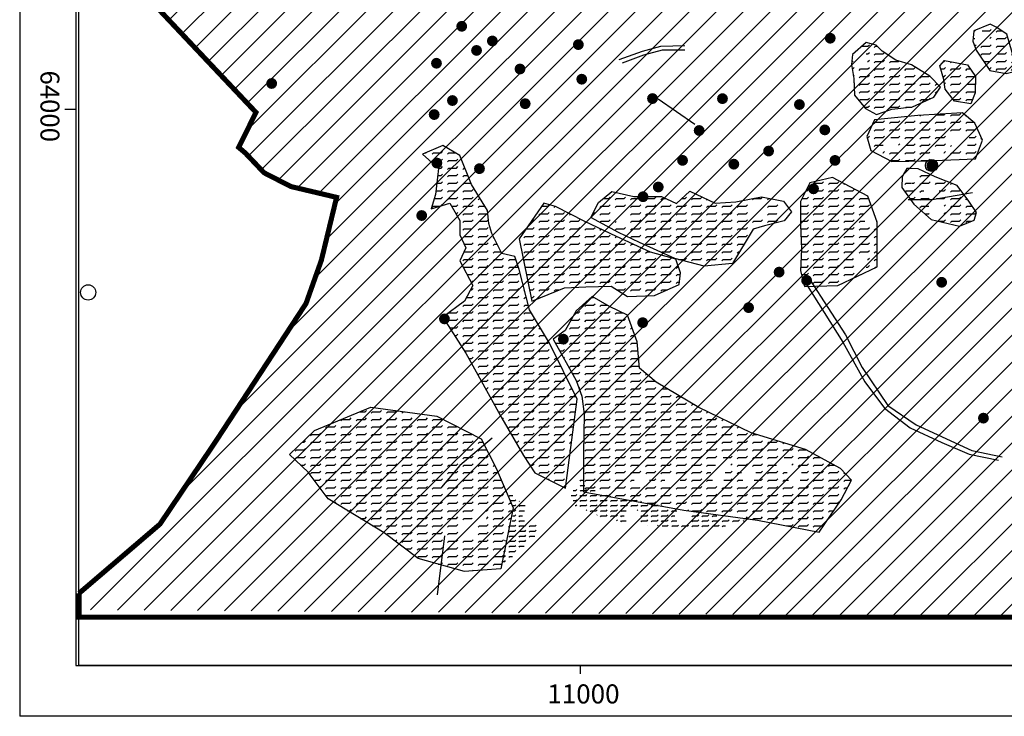
# Model space of a CAD drawing. Extents: x 9895 to 19106, y 62654 to 67100.
# Drawn here: x 9895 to 11833, y 62805 to 64177 of the extents above; entities that cross this region are included whole.
import ezdxf

# ---------------------------------------------------------------- set-up
doc = ezdxf.new("R2010")
doc.units = 0
doc.header["$MEASUREMENT"] = 0
doc.header["$XCLIPFRAME"] = 2
doc.header["$PDMODE"] = 32
doc.header["$PDSIZE"] = 14
for name, color, linetype in [('16SW', 7, 'CONTINUOUS'), ('FOOTPATH', 7, 'CONTINUOUS'), ('FRAME', 7, 'CONTINUOUS'), ('LIMITS', 1, 'CONTINUOUS'), ('LINEAR', 1, 'CONTINUOUS'), ('LUAU-AREA', 242, 'CONTINUOUS'), ('LUAU-SITES', 5, 'CONTINUOUS'), ('MAPLET', 4, 'CONTINUOUS'), ('WALKED', 7, 'CONTINUOUS')]:
    doc.layers.add(name, color=color, linetype=linetype)
doc.styles.add('TIMES', font='times.ttf')
picture_1 = doc.add_image_def('image1.jpg', size_in_pixel=(7874, 7874))

msp = doc.modelspace()

# ---------------------------------------------------------------- hatches: boundary and pattern name
at = {"layer": 'LUAU-AREA'}
h = msp.add_hatch(dxfattribs=at)
h.set_pattern_fill('FLEX', color=256, scale=60, style=0)
h.paths.add_polyline_path([(11838.2, 64148.4), (11817.4, 64162.2), (11810.4, 64165.7), (11800, 64165.7), (11773.4, 64155.3), (11771.1, 64134.5), (11778.1, 64117.2), (11804.7, 64076.8), (11837, 64071), (11855.5, 64075.6), (11848.6, 64112.6)])
h.paths.add_polyline_path([(11775, 64140, -1), (11805, 64140, -1)], flags=16)
h.paths.add_polyline_path([(11789.1, 64139), (11798.5, 64139), (11798.5, 64144.6), (11789.1, 64144.6)], flags=8)
h.paths.add_polyline_path([(11822.4, 64104.2), (11848.5, 64104.2), (11848.5, 64109.7), (11822.4, 64109.7)], flags=24)
h.paths.add_polyline_path([(11802.4, 64144.2), (11828.5, 64144.2), (11828.5, 64149.7), (11802.4, 64149.7)], flags=24)
h.paths.add_polyline_path([(11821.7, 64099.1), (11865.4, 64099.1), (11865.4, 64104.6), (11821.7, 64104.6)], flags=9)
h.paths.add_polyline_path([(11801.7, 64139.1), (11845.4, 64139.1), (11845.4, 64144.6), (11801.7, 64144.6)], flags=24)
h = msp.add_hatch(dxfattribs=at)
h.set_pattern_fill('FLEX', color=256, scale=60, style=0)
h.paths.add_polyline_path([(11619.5, 64097.2), (11592.8, 64114.8), (11581.2, 64126.9), (11561.6, 64131.9), (11534.4, 64108.8), (11532.4, 64088.7), (11536.9, 64061.5), (11538.4, 64028.4), (11560.1, 64002.2), (11581.7, 63990.2), (11611.9, 64000.7), (11652.7, 64005.2), (11694.9, 64024.3), (11708, 64044.5), (11686.9, 64065.6), (11650.7, 64088.2)])
h.paths.add_polyline_path([(11535, 64100, -1), (11565, 64100, -1)], flags=16)
h.paths.add_polyline_path([(11549.1, 64099), (11558, 64099), (11558, 64104.6), (11549.1, 64104.6)], flags=8)
h.paths.add_polyline_path([(11511.7, 64059.1), (11555.4, 64059.1), (11555.4, 64064.6), (11511.7, 64064.6)], flags=9)
h.paths.add_polyline_path([(11501.7, 64099.1), (11535, 64099.1), (11535, 64104.6), (11501.7, 64104.6)], flags=24)
h.paths.add_polyline_path([(11501.7, 64099.1), (11562.5, 64099.1), (11562.5, 64104.6), (11501.7, 64104.6)], flags=9)
h = msp.add_hatch(dxfattribs=at)
h.set_pattern_fill('FLEX', color=256, scale=60, style=0)
h.paths.add_polyline_path([(11716.8, 64040), (11735.3, 64016.9), (11767.7, 64011.1), (11775.8, 64033.1), (11776.9, 64065.4), (11760.7, 64088.5), (11715.6, 64096.6), (11706.4, 64086.2), (11714.5, 64059.6)])
h = msp.add_hatch(dxfattribs=at)
h.set_pattern_fill('FLEX', color=256, scale=60, style=0)
h.paths.add_polyline_path([(11662.9, 63988.1), (11577.8, 63979.9), (11562.7, 63947), (11570.3, 63921.5, -0.638151), (11595, 63910, -0.052708), (11594.7, 63906.9), (11612.1, 63897.6), (11679.4, 63898.9), (11689.4, 63899.4, -0.199625), (11685, 63910, -1), (11715, 63910, -0.177783), (11711.4, 63900.3), (11776.9, 63903.1), (11790.7, 63940.1), (11775.6, 63973), (11751, 63993.6)])
h.paths.add_polyline_path([(11745, 63954.1, -0.517638), (11765, 63940, -0.517638), (11745, 63925.9, -0.517638), (11725, 63940, -0.517638)], flags=16)
h.paths.add_polyline_path([(11625, 63930, -1), (11595, 63930, -1)], flags=16)
h.paths.add_polyline_path([(11749.1, 63939), (11759.5, 63939), (11759.5, 63944.6), (11749.1, 63944.6)], flags=8)
h.paths.add_polyline_path([(11739.1, 63939), (11748.5, 63939), (11748.5, 63944.6), (11739.1, 63944.6)], flags=8)
h.paths.add_polyline_path([(11609.1, 63929), (11618.5, 63929), (11618.5, 63934.6), (11609.1, 63934.6)], flags=8)
h.paths.add_polyline_path([(11609.1, 63929), (11616.6, 63929), (11616.6, 63934.6), (11609.1, 63934.6)], flags=8)
h.paths.add_polyline_path([(11582.4, 63914.2), (11608.5, 63914.2), (11608.5, 63919.7), (11582.4, 63919.7)], flags=25)
h.paths.add_polyline_path([(11772.4, 63924.2), (11798.5, 63924.2), (11798.5, 63929.7), (11772.4, 63929.7)], flags=9)
h.paths.add_polyline_path([(11672.4, 63944.2), (11698.5, 63944.2), (11698.5, 63949.7), (11672.4, 63949.7)], flags=24)
h.paths.add_polyline_path([(11712.4, 63924.2), (11738.5, 63924.2), (11738.5, 63929.7), (11712.4, 63929.7)], flags=24)
h.paths.add_polyline_path([(11632.4, 63964.2), (11658.5, 63964.2), (11658.5, 63969.7), (11632.4, 63969.7)], flags=24)
h.paths.add_polyline_path([(11762.4, 63944.2), (11787.5, 63944.2), (11787.5, 63949.7), (11762.4, 63949.7)], flags=24)
h.paths.add_polyline_path([(11581.7, 63909.1), (11625.4, 63909.1), (11625.4, 63914.6), (11581.7, 63914.6)], flags=25)
h.paths.add_polyline_path([(11771.7, 63919.1), (11815.4, 63919.1), (11815.4, 63924.6), (11771.7, 63924.6)], flags=9)
h.paths.add_polyline_path([(11671.7, 63939.1), (11715.4, 63939.1), (11715.4, 63944.6), (11671.7, 63944.6)], flags=24)
h.paths.add_polyline_path([(11711.7, 63919.1), (11755.4, 63919.1), (11755.4, 63924.6), (11711.7, 63924.6)], flags=25)
h.paths.add_polyline_path([(11631.7, 63959.1), (11675.4, 63959.1), (11675.4, 63964.6), (11631.7, 63964.6)], flags=24)
h.paths.add_polyline_path([(11761.7, 63939.1), (11805.4, 63939.1), (11805.4, 63944.6), (11761.7, 63944.6)], flags=9)
h = msp.add_hatch(dxfattribs=at)
h.set_pattern_fill('FLEX', color=256, scale=60, style=0)
edge = h.paths.add_edge_path()
edge.add_line((10887.2, 63318.7), (10909.2, 63284.7))
edge.add_line((10909.2, 63284.7), (10969.9, 63254.5))
edge.add_line((10969.9, 63254.5), (10992.3, 63429.5))
edge.add_line((10992.3, 63429.5), (10938.2, 63540.2))
edge.add_line((10938.2, 63540.2), (10898.4, 63605.6))
edge.add_line((10898.4, 63605.6), (10878.5, 63685.1))
edge.add_line((10878.5, 63685.1), (10870, 63710.7))
edge.add_line((10870, 63710.7), (10844.4, 63716.3))
edge.add_line((10844.4, 63716.3), (10824.5, 63756.1))
edge.add_line((10824.5, 63756.1), (10818.8, 63776))
edge.add_line((10818.8, 63776), (10816, 63801.5))
edge.add_line((10816, 63801.5), (10784.7, 63852.7))
edge.add_line((10784.7, 63852.7), (10761.9, 63909.5))
edge.add_line((10761.9, 63909.5), (10727.8, 63929.4))
edge.add_line((10727.8, 63929.4), (10688, 63912.3))
edge.add_line((10688, 63912.3), (10719.3, 63883.9))
edge.add_line((10719.3, 63883.9), (10713.6, 63832.8))
edge.add_line((10713.6, 63832.8), (10705.1, 63804.4))
edge.add_line((10705.1, 63804.4), (10742, 63815.7))
edge.add_line((10742, 63815.7), (10761.9, 63781.7))
edge.add_line((10761.9, 63781.7), (10761.9, 63753.3))
edge.add_line((10761.9, 63753.3), (10773.3, 63727.7))
edge.add_line((10773.3, 63727.7), (10761.9, 63702.1))
edge.add_line((10761.9, 63702.1), (10787.5, 63653.8))
edge.add_line((10787.5, 63653.8), (10770.5, 63622.6))
edge.add_line((10770.5, 63622.6), (10727.8, 63591.4))
edge.add_line((10727.8, 63591.4), (10773.3, 63520.4))
edge.add_line((10773.3, 63520.4), (10844.4, 63392.5))
edge.add_line((10844.4, 63392.5), (10887.1, 63318.7))
h = msp.add_hatch(dxfattribs=at)
h.set_pattern_fill('FLEX', color=256, scale=60, style=0)
h.paths.add_polyline_path([(11635, 63870, -0.055981), (11635.4, 63873.3), (11632.5, 63868.3), (11631.6, 63846.5), (11655.1, 63813.8), (11689.5, 63783.7), (11744.9, 63770.3), (11774.3, 63782), (11778.5, 63797.1), (11763.4, 63819.7), (11740.7, 63850.7), (11697.1, 63867.5), (11663.5, 63883.4), (11656, 63883.8, -0.298778), (11665, 63870, -1)])
h.paths.add_polyline_path([(11705, 63840, -1), (11675, 63840, -1)], flags=16)
h.paths.add_polyline_path([(11715, 63810, -0.085164), (11714.1, 63805, -0.085164), (11715, 63800, -1), (11685, 63800, -0.085164), (11685.9, 63805, -0.085164), (11685, 63810, -1)], flags=16)
h.paths.add_polyline_path([(11699.1, 63799), (11710, 63799), (11710, 63804.6), (11699.1, 63804.6)], flags=8)
h.paths.add_polyline_path([(11699.1, 63799), (11710.4, 63799), (11710.4, 63804.6), (11699.1, 63804.6)], flags=8)
h.paths.add_polyline_path([(11689.1, 63839), (11699.5, 63839), (11699.5, 63844.6), (11689.1, 63844.6)], flags=8)
h.paths.add_polyline_path([(11699.1, 63809), (11709.5, 63809), (11709.5, 63814.6), (11699.1, 63814.6)], flags=8)
h.paths.add_polyline_path([(11699.1, 63809), (11708.5, 63809), (11708.5, 63814.6), (11699.1, 63814.6)], flags=8)
h.paths.add_polyline_path([(11732.4, 63804.2), (11758.5, 63804.2), (11758.5, 63809.7), (11732.4, 63809.7)], flags=24)
h.paths.add_polyline_path([(11702.4, 63814.2), (11728.5, 63814.2), (11728.5, 63819.7), (11702.4, 63819.7)], flags=24)
h.paths.add_polyline_path([(11731.7, 63799.1), (11775.4, 63799.1), (11775.4, 63804.6), (11731.7, 63804.6)], flags=24)
h.paths.add_polyline_path([(11701.7, 63809.1), (11745.4, 63809.1), (11745.4, 63814.6), (11701.7, 63814.6)], flags=24)
h = msp.add_hatch(dxfattribs=at)
h.set_pattern_fill('FLEX', color=256, scale=60, style=0)
h.paths.add_polyline_path([(11573.6, 63804.6), (11564.7, 63829.3), (11495.2, 63866), (11450.3, 63855.8), (11431.9, 63819.1), (11431.9, 63772.1), (11433.9, 63725.2), (11431.9, 63682.4), (11435.4, 63669.3, -0.746641), (11454.7, 63663.6, -0.099711), (11453.9, 63659.5), (11458.5, 63652.3), (11505.4, 63653.8), (11583.1, 63690.5), (11583.1, 63778.3), (11582.1, 63781.1, -0.723494), (11555, 63790, -0.487206)])
h.paths.add_polyline_path([(11565, 63700, -1), (11535, 63700, -1)], flags=16)
h.paths.add_polyline_path([(11459.2, 63677.1), (11508.8, 63677.1), (11508.8, 63655.8), (11459.2, 63655.8)], flags=24)
h.paths.add_polyline_path([(11549.1, 63699), (11559.5, 63699), (11559.5, 63704.6), (11549.1, 63704.6)], flags=8)
h.paths.add_polyline_path([(11381.9, 63807.5), (11456.6, 63807.5), (11456.6, 63814.8), (11381.9, 63814.8)], flags=9)
h.paths.add_polyline_path([(11402.2, 63709), (11434.5, 63709), (11434.5, 63714.5), (11402.2, 63714.5)], flags=9)
h.paths.add_polyline_path([(11402.2, 63709), (11434.5, 63709), (11434.5, 63714.5), (11402.2, 63714.5)], flags=24)
h.paths.add_polyline_path([(11412.4, 63684.2), (11438.5, 63684.2), (11438.5, 63689.7), (11412.4, 63689.7)], flags=9)
h.paths.add_polyline_path([(11452.4, 63744.2), (11478.5, 63744.2), (11478.5, 63749.7), (11452.4, 63749.7)], flags=24)
h.paths.add_polyline_path([(11552.4, 63704.2), (11578.5, 63704.2), (11578.5, 63709.7), (11552.4, 63709.7)], flags=24)
h.paths.add_polyline_path([(11411.7, 63679.1), (11455.4, 63679.1), (11455.4, 63684.6), (11411.7, 63684.6)], flags=9)
h.paths.add_polyline_path([(11451.7, 63739.1), (11495.4, 63739.1), (11495.4, 63744.6), (11451.7, 63744.6)], flags=24)
h.paths.add_polyline_path([(11551.7, 63699.1), (11595.4, 63699.1), (11595.4, 63704.6), (11551.7, 63704.6)], flags=9)
h = msp.add_hatch(dxfattribs=at)
h.set_pattern_fill('FLEX', color=256, scale=60, style=0)
h.paths.add_polyline_path([(11264.4, 63815.6), (11214.3, 63839.5), (11187.9, 63815.4), (11158.4, 63828.7), (11132, 63828.7, -1.03108), (11112.5, 63828.7), (11103.9, 63828.7), (11061.1, 63838.6), (11034.7, 63817.1), (11019.7, 63787.5), (11074.2, 63757.8), (11115.5, 63738.1), (11184.8, 63706.8), (11242.5, 63691.9), (11298.6, 63696.9), (11339.3, 63764.6), (11361.3, 63770.8), (11399.9, 63781.2), (11403.3, 63785.4, -0.48086), (11385, 63800, -0.465213), (11402.6, 63814.8), (11398.8, 63819.7), (11355.1, 63828.1), (11305, 63818.7)])
h.paths.add_polyline_path([(11365, 63800, -1), (11335, 63800, -1)], flags=16)
h.paths.add_polyline_path([(11095, 63790, -1), (11065, 63790, -1)], flags=16)
h.paths.add_polyline_path([(11062.9, 63841.2), (11110.6, 63841.2), (11110.6, 63819.9), (11062.9, 63819.9)], flags=9)
h.paths.add_polyline_path([(11111.5, 63790.4), (11159.5, 63790.4), (11159.5, 63769.2), (11111.5, 63769.2)], flags=24)
h.paths.add_polyline_path([(11079.1, 63789.1), (11097.6, 63789.1), (11097.6, 63794.6), (11079.1, 63794.6)], flags=24)
h.paths.add_polyline_path([(11349.1, 63799.1), (11368.5, 63799.1), (11368.5, 63804.6), (11349.1, 63804.6)], flags=24)
h.paths.add_polyline_path([(11221.5, 63739.1), (11267.1, 63739.1), (11267.1, 63744.6), (11221.5, 63744.6)], flags=24)
h.paths.add_polyline_path([(11231.5, 63829.1), (11277.1, 63829.1), (11277.1, 63834.6), (11231.5, 63834.6)], flags=24)
h.paths.add_polyline_path([(11081.5, 63789.1), (11108.1, 63789.1), (11108.1, 63794.6), (11081.5, 63794.6)], flags=24)
h.paths.add_polyline_path([(11381.9, 63807.5), (11456.6, 63807.5), (11456.6, 63814.8), (11381.9, 63814.8)], flags=9)
h.paths.add_polyline_path([(11321.9, 63807.5), (11367.2, 63807.5), (11367.2, 63814.8), (11321.9, 63814.8)], flags=24)
h.paths.add_polyline_path([(11092.2, 63809), (11101.7, 63809), (11101.7, 63814.5), (11092.2, 63814.5)], flags=24)
h.paths.add_polyline_path([(11352.2, 63809), (11361.7, 63809), (11361.7, 63814.5), (11352.2, 63814.5)], flags=8)
h.paths.add_polyline_path([(11381, 63798.8), (11402.3, 63798.8), (11402.3, 63805.8), (11381, 63805.8)], flags=24)
h.paths.add_polyline_path([(11321, 63798.8), (11341.1, 63798.8), (11341.1, 63805.8), (11321, 63805.8)], flags=24)
h.paths.add_polyline_path([(11091, 63798.8), (11108.1, 63798.8), (11108.1, 63805.8), (11091, 63805.8)], flags=24)
h.paths.add_polyline_path([(11351, 63798.8), (11369.3, 63798.8), (11369.3, 63805.8), (11351, 63805.8)], flags=24)
h.paths.add_polyline_path([(11352.4, 63804.2), (11377.1, 63804.2), (11377.1, 63809.7), (11352.4, 63809.7)], flags=24)
h.paths.add_polyline_path([(11092.4, 63804.2), (11117.5, 63804.2), (11117.5, 63809.7), (11092.4, 63809.7)], flags=24)
h.paths.add_polyline_path([(11272.4, 63764.2), (11299, 63764.2), (11299, 63769.7), (11272.4, 63769.7)], flags=24)
h.paths.add_polyline_path([(11002.4, 63794.2), (11029, 63794.2), (11029, 63799.7), (11002.4, 63799.7)], flags=9)
h.paths.add_polyline_path([(11351.7, 63799.1), (11381.2, 63799.1), (11381.2, 63804.6), (11351.7, 63804.6)], flags=24)
h.paths.add_polyline_path([(11091.7, 63799.1), (11147.8, 63799.1), (11147.8, 63804.6), (11091.7, 63804.6)], flags=24)
h.paths.add_polyline_path([(11271.7, 63759.1), (11332.5, 63759.1), (11332.5, 63764.6), (11271.7, 63764.6)], flags=24)
h.paths.add_polyline_path([(11001.7, 63789.1), (11048.3, 63789.1), (11048.3, 63794.6), (11001.7, 63794.6)], flags=9)
h = msp.add_hatch(dxfattribs=at)
h.set_pattern_fill('FLEX', color=256, scale=60, style=0)
h.paths.add_polyline_path([(11070.1, 63750.3), (11007.8, 63779.9), (10950.1, 63809.4), (10926.8, 63815.7), (10878.5, 63745.6), (10903.4, 63622.7), (10967.3, 63649.2), (11009.3, 63650.7), (11059.2, 63652.3), (11091.9, 63632.1), (11144.8, 63633.6), (11193.1, 63655.4), (11196.2, 63678.8), (11186.9, 63705.2), (11137, 63719.2)])
h.paths.add_polyline_path([(11172.4, 63694.2), (11197.5, 63694.2), (11197.5, 63699.7), (11172.4, 63699.7)], flags=9)
h.paths.add_polyline_path([(10972.4, 63684.2), (10997.5, 63684.2), (10997.5, 63689.7), (10972.4, 63689.7)], flags=24)
h.paths.add_polyline_path([(11171.7, 63689.1), (11218.3, 63689.1), (11218.3, 63694.6), (11171.7, 63694.6)], flags=9)
h.paths.add_polyline_path([(10971.7, 63679.1), (11018.3, 63679.1), (11018.3, 63684.6), (10971.7, 63684.6)], flags=24)
h = msp.add_hatch(dxfattribs=at)
h.set_pattern_fill('FLEX', color=256, scale=60, style=0)
h.paths.add_polyline_path([(11147.9, 63463.1), (11115.2, 63491.1), (11110.6, 63542.5), (11091.9, 63595.4), (11056.1, 63612.5), (11021.8, 63631.7), (10990.6, 63603.7), (10968.8, 63564.8), (10945.5, 63547.7), (10990.6, 63466.8), (11001.5, 63435.7), (11006.2, 63399.9), (11004.7, 63323.7), (11004.7, 63247.2), (11192.8, 63213.1, -0.344534), (11211, 63210.2), (11347.3, 63191.2), (11468.8, 63167.5), (11512.4, 63231.3), (11532.7, 63270.2), (11510.9, 63293.5), (11442.3, 63330.9), (11334.9, 63363.5), (11232.1, 63413.3)])
h.paths.add_polyline_path([(11135, 63270, -1), (11105, 63270, -1)], flags=16)
h.paths.add_polyline_path([(11195, 63270, -1), (11165, 63270, -1)], flags=16)
h.paths.add_polyline_path([(11295, 63300, -0.338261), (11283.9, 63285.5, -0.094636), (11285, 63280, -1), (11255, 63280, -0.338261), (11266.1, 63294.5, -0.094636), (11265, 63300, -1)], flags=16)
h.paths.add_polyline_path([(11345, 63280, -1), (11315, 63280, -1)], flags=16)
h.paths.add_polyline_path([(11415, 63300, -0.111853), (11413.5, 63293.5, -0.551624), (11435, 63280, -1), (11405, 63280, -0.111853), (11406.5, 63286.5, -0.551624), (11385, 63300, -1)], flags=16)
h.paths.add_polyline_path([(10975.9, 63545.9), (11023.7, 63545.9), (11023.7, 63524.9), (10975.9, 63524.9)], flags=24)
h.paths.add_polyline_path([(11399.1, 63299), (11410.9, 63299), (11410.9, 63304.6), (11399.1, 63304.6)], flags=8)
h.paths.add_polyline_path([(11119.1, 63269), (11130.4, 63269), (11130.4, 63274.6), (11119.1, 63274.6)], flags=8)
h.paths.add_polyline_path([(11269.1, 63279), (11280, 63279), (11280, 63284.6), (11269.1, 63284.6)], flags=8)
h.paths.add_polyline_path([(11179.1, 63269), (11188.5, 63269), (11188.5, 63274.6), (11179.1, 63274.6)], flags=8)
h.paths.add_polyline_path([(11329.1, 63279), (11337.6, 63279), (11337.6, 63284.6), (11329.1, 63284.6)], flags=8)
h.paths.add_polyline_path([(11279.1, 63299), (11287.6, 63299), (11287.6, 63304.6), (11279.1, 63304.6)], flags=8)
h.paths.add_polyline_path([(11419.1, 63279), (11428.5, 63279), (11428.5, 63284.6), (11419.1, 63284.6)], flags=8)
h.paths.add_polyline_path([(11091.9, 63327.5), (11172.8, 63327.5), (11172.8, 63334.8), (11091.9, 63334.8)], flags=24)
h.paths.add_polyline_path([(11091, 63318.9), (11111.7, 63318.9), (11111.7, 63325.8), (11091, 63325.8)], flags=24)
h.paths.add_polyline_path([(11092.4, 63354.2), (11117.5, 63354.2), (11117.5, 63359.7), (11092.4, 63359.7)], flags=24)
h.paths.add_polyline_path([(11262.4, 63314.2), (11287.5, 63314.2), (11287.5, 63319.7), (11262.4, 63319.7)], flags=24)
h.paths.add_polyline_path([(11112.4, 63274.2), (11137.5, 63274.2), (11137.5, 63279.7), (11112.4, 63279.7)], flags=24)
h.paths.add_polyline_path([(11172.4, 63274.2), (11197.5, 63274.2), (11197.5, 63279.7), (11172.4, 63279.7)], flags=24)
h.paths.add_polyline_path([(11212.4, 63274.2), (11237.5, 63274.2), (11237.5, 63279.7), (11212.4, 63279.7)], flags=24)
h.paths.add_polyline_path([(11262.4, 63284.2), (11287.5, 63284.2), (11287.5, 63289.7), (11262.4, 63289.7)], flags=8)
h.paths.add_polyline_path([(11322.4, 63284.2), (11346.6, 63284.2), (11346.6, 63289.7), (11322.4, 63289.7)], flags=24)
h.paths.add_polyline_path([(11412.4, 63284.2), (11437.1, 63284.2), (11437.1, 63289.7), (11412.4, 63289.7)], flags=8)
h.paths.add_polyline_path([(11502.4, 63274.2), (11526.6, 63274.2), (11526.6, 63279.7), (11502.4, 63279.7)], flags=24)
h.paths.add_polyline_path([(10982.4, 63284.2), (11006.6, 63284.2), (11006.6, 63289.7), (10982.4, 63289.7)], flags=25)
h.paths.add_polyline_path([(10992.4, 63244.2), (11015.6, 63244.2), (11015.6, 63249.7), (10992.4, 63249.7)], flags=25)
h.paths.add_polyline_path([(11091.7, 63349.1), (11138.3, 63349.1), (11138.3, 63354.6), (11091.7, 63354.6)], flags=24)
h.paths.add_polyline_path([(11261.7, 63309.1), (11308.3, 63309.1), (11308.3, 63314.6), (11261.7, 63314.6)], flags=24)
h.paths.add_polyline_path([(11111.7, 63269.1), (11155.4, 63269.1), (11155.4, 63274.6), (11111.7, 63274.6)], flags=24)
h.paths.add_polyline_path([(11171.7, 63269.1), (11215.4, 63269.1), (11215.4, 63274.6), (11171.7, 63274.6)], flags=24)
h.paths.add_polyline_path([(11211.7, 63269.1), (11255.4, 63269.1), (11255.4, 63274.6), (11211.7, 63274.6)], flags=24)
h.paths.add_polyline_path([(11261.7, 63279.1), (11305.4, 63279.1), (11305.4, 63284.6), (11261.7, 63284.6)], flags=24)
h.paths.add_polyline_path([(11321.7, 63279.1), (11365.4, 63279.1), (11365.4, 63284.6), (11321.7, 63284.6)], flags=24)
h.paths.add_polyline_path([(11411.7, 63279.1), (11455.4, 63279.1), (11455.4, 63284.6), (11411.7, 63284.6)], flags=24)
h.paths.add_polyline_path([(11501.7, 63269.1), (11545.4, 63269.1), (11545.4, 63274.6), (11501.7, 63274.6)], flags=9)
h.paths.add_polyline_path([(10981.7, 63279.1), (11025.4, 63279.1), (11025.4, 63284.6), (10981.7, 63284.6)], flags=25)
h.paths.add_polyline_path([(10991.7, 63239.1), (11035.4, 63239.1), (11035.4, 63244.6), (10991.7, 63244.6)], flags=25)
h.paths.add_polyline_path([(10951.7, 63299.1), (11012.5, 63299.1), (11012.5, 63304.6), (10951.7, 63304.6)], flags=25)
h = msp.add_hatch(dxfattribs=at)
h.set_pattern_fill('FLEX', color=256, scale=60, style=0)
h.paths.add_polyline_path([(10833.1, 63293.7), (10803.9, 63351.3), (10716.1, 63396.4), (10586.5, 63414), (10475.3, 63367.7), (10426, 63320.9), (10462.8, 63285.8), (10502.1, 63233.2), (10612.5, 63166.4), (10679.4, 63116.2), (10770.3, 63090.4), (10842.3, 63095.5), (10866.6, 63216)])
h.paths.add_polyline_path([(10815, 63200, -1), (10785, 63200, -1)], flags=16)
h.paths.add_polyline_path([(10795, 63170, -1), (10765, 63170, -1)], flags=16)
h.paths.add_polyline_path([(10676.7, 63144.8), (10726.3, 63144.8), (10726.3, 63123.6), (10676.7, 63123.6)], flags=24)
h.paths.add_polyline_path([(10783.6, 63318.7), (10833.4, 63318.7), (10833.4, 63297.4), (10783.6, 63297.4)], flags=24)
h.paths.add_polyline_path([(10799.1, 63199), (10810.4, 63199), (10810.4, 63204.6), (10799.1, 63204.6)], flags=8)
h.paths.add_polyline_path([(10799.1, 63199), (10810.9, 63199), (10810.9, 63204.6), (10799.1, 63204.6)], flags=8)
h.paths.add_polyline_path([(10779.1, 63169), (10788.5, 63169), (10788.5, 63174.6), (10779.1, 63174.6)], flags=8)
h.paths.add_polyline_path([(10672.4, 63234.2), (10697.5, 63234.2), (10697.5, 63239.7), (10672.4, 63239.7)], flags=24)
h.paths.add_polyline_path([(10772.4, 63274.2), (10796.6, 63274.2), (10796.6, 63279.7), (10772.4, 63279.7)], flags=24)
h.paths.add_polyline_path([(10722.4, 63354.2), (10746.6, 63354.2), (10746.6, 63359.7), (10722.4, 63359.7)], flags=24)
h.paths.add_polyline_path([(10612.4, 63284.2), (10637.1, 63284.2), (10637.1, 63289.7), (10612.4, 63289.7)], flags=24)
h.paths.add_polyline_path([(10782.4, 63114.2), (10807.1, 63114.2), (10807.1, 63119.7), (10782.4, 63119.7)], flags=24)
h.paths.add_polyline_path([(10782.4, 63184.2), (10807.1, 63184.2), (10807.1, 63189.7), (10782.4, 63189.7)], flags=24)
h.paths.add_polyline_path([(10671.7, 63229.1), (10681.2, 63229.1), (10681.2, 63234.6), (10671.7, 63234.6)], flags=24)
h.paths.add_polyline_path([(10771.7, 63269.1), (10815.4, 63269.1), (10815.4, 63274.6), (10771.7, 63274.6)], flags=24)
h.paths.add_polyline_path([(10721.7, 63349.1), (10765.4, 63349.1), (10765.4, 63354.6), (10721.7, 63354.6)], flags=24)
h.paths.add_polyline_path([(10611.7, 63279.1), (10658.3, 63279.1), (10658.3, 63284.6), (10611.7, 63284.6)], flags=24)
h.paths.add_polyline_path([(10781.7, 63109.1), (10825.4, 63109.1), (10825.4, 63114.6), (10781.7, 63114.6)], flags=24)
h.paths.add_polyline_path([(10781.7, 63179.1), (10825.4, 63179.1), (10825.4, 63184.6), (10781.7, 63184.6)], flags=24)
h = msp.add_hatch(dxfattribs=at)
h.set_pattern_fill('FLEX', color=256, scale=40, style=0)
h.paths.add_polyline_path([(11008.4, 63257.9), (11002.3, 63276.2), (10979.9, 63242.7), (10988, 63220.4), (11039.9, 63197), (11101.9, 63182.8), (11206.5, 63177.7), (11272.6, 63176.7), (11335.6, 63194), (11271.6, 63198), (11258.4, 63204.1), (11227.9, 63206.2), (11207.5, 63213.3), (11206.9, 63213.3, -0.279836), (11215, 63200, -1), (11185, 63200, -0.320075), (11195.1, 63214.2), (11180.1, 63215.3), (11149.6, 63222.4), (11138.4, 63226.5), (11105.9, 63231.5), (11090.7, 63231.5), (11054.1, 63239.6)])
h.paths.add_polyline_path([(11115, 63200, -1), (11085, 63200, -1)], flags=16)
h.paths.add_polyline_path([(11099.1, 63199), (11111.4, 63199), (11111.4, 63204.6), (11099.1, 63204.6)], flags=8)
h.paths.add_polyline_path([(11099.1, 63199), (11109.5, 63199), (11109.5, 63204.6), (11099.1, 63204.6)], flags=8)
h.paths.add_polyline_path([(10992.4, 63244.2), (11015.6, 63244.2), (11015.6, 63249.7), (10992.4, 63249.7)], flags=24)
h.paths.add_polyline_path([(11062.4, 63204.2), (11087.1, 63204.2), (11087.1, 63209.7), (11062.4, 63209.7)], flags=24)
h.paths.add_polyline_path([(10991.7, 63239.1), (11035.4, 63239.1), (11035.4, 63244.6), (10991.7, 63244.6)], flags=24)
h.paths.add_polyline_path([(11061.7, 63199.1), (11105.4, 63199.1), (11105.4, 63204.6), (11061.7, 63204.6)], flags=24)
h = msp.add_hatch(dxfattribs=at)
h.set_pattern_fill('FLEX', color=256, scale=40, style=0)
h.paths.add_polyline_path([(10853.6, 63178.3), (10851.7, 63160.9), (10843, 63100.9), (10906.9, 63156), (10916.6, 63173.5), (10916.6, 63196.7), (10914.9, 63198.7, -0.956535), (10885, 63200, -0.375413), (10898, 63214.9), (10884.6, 63224.7), (10851.7, 63251.8), (10858.5, 63237.3), (10864.3, 63222.8), (10867.2, 63205.4), (10864.3, 63189.9)])
h.paths.add_polyline_path([(10892.4, 63174.2), (10916.1, 63174.2), (10916.1, 63179.7), (10892.4, 63179.7)], flags=24)
h.paths.add_polyline_path([(10891.7, 63169.1), (10935.4, 63169.1), (10935.4, 63174.6), (10891.7, 63174.6)], flags=9)
at = {"layer": 'WALKED'}
h = msp.add_hatch(dxfattribs=at)
h.set_pattern_fill('ANSI31', color=8, scale=300, style=0)
h.paths.add_polyline_path([(10012.1, 63047.4), (10171.4, 63183.7), (10279.9, 63344.8), (10458.8, 63618.1), (10519, 63827.2), (10429.1, 63848.5), (10376.3, 63875.6), (10326.3, 63925.5), (10360.3, 63994.5), (10157.5, 64209.7), (10012.2, 64319), (10011.2, 65446.4), (10284.1, 65365.1), (10835.8, 65184.1), (11533, 65162.8), (11703.3, 65306.4), (12863.5, 64402.5), (12698.5, 64439.7), (11964.1, 64179.2), (12017.3, 63610.3), (12618.7, 63525.3), (12320.7, 63158.4), (12342, 63094.6), (12283.4, 62998.9), (10016.2, 63014.9)])
h = msp.add_hatch(color=1, dxfattribs=at)
edge = h.paths.add_edge_path()
edge.add_arc((10765.3, 64164.1), 10.7, 0, 360)
h = msp.add_hatch(color=1, dxfattribs=at)
edge = h.paths.add_edge_path()
edge.add_arc((11490.7, 64140.6), 10.7, 0, 360)
h = msp.add_hatch(color=1, dxfattribs=at)
edge = h.paths.add_edge_path()
edge.add_arc((10825.6, 64135.2), 10.7, 0, 360)
h = msp.add_hatch(color=1, dxfattribs=at)
edge = h.paths.add_edge_path()
edge.add_arc((10994.9, 64128), 10.7, 0, 360)
h = msp.add_hatch(color=1, dxfattribs=at)
edge = h.paths.add_edge_path()
edge.add_arc((10794.5, 64116.6), 10.7, 0, 360)
h = msp.add_hatch(color=1, dxfattribs=at)
edge = h.paths.add_edge_path()
edge.add_arc((10715.6, 64091.3), 10.7, 0, 360)
h = msp.add_hatch(color=1, dxfattribs=at)
edge = h.paths.add_edge_path()
edge.add_arc((10880, 64080), 10.7, 0, 360)
h = msp.add_hatch(color=1, dxfattribs=at)
edge = h.paths.add_edge_path()
edge.add_arc((10391.2, 64051.5), 10.7, 0, 360)
h = msp.add_hatch(color=1, dxfattribs=at)
edge = h.paths.add_edge_path()
edge.add_arc((11001.6, 64059.9), 10.7, 0, 360)
h = msp.add_hatch(color=1, dxfattribs=at)
edge = h.paths.add_edge_path()
edge.add_arc((10747, 64017.9), 10.7, 0, 360)
h = msp.add_hatch(color=1, dxfattribs=at)
edge = h.paths.add_edge_path()
edge.add_arc((10890.2, 64011.7), 10.7, 0, 360)
h = msp.add_hatch(color=1, dxfattribs=at)
edge = h.paths.add_edge_path()
edge.add_arc((11140.8, 64021.8), 10.7, 0, 360)
h = msp.add_hatch(color=1, dxfattribs=at)
edge = h.paths.add_edge_path()
edge.add_arc((11278.5, 64021.6), 10.7, 0, 360)
h = msp.add_hatch(color=1, dxfattribs=at)
edge = h.paths.add_edge_path()
edge.add_arc((11430, 64010), 10.7, 0, 360)
h = msp.add_hatch(color=1, dxfattribs=at)
edge = h.paths.add_edge_path()
edge.add_arc((10711.1, 63990.3), 10.7, 0, 360)
h = msp.add_hatch(color=1, dxfattribs=at)
edge = h.paths.add_edge_path()
edge.add_arc((11232.7, 63958.9), 10.7, 0, 360)
h = msp.add_hatch(color=1, dxfattribs=at)
edge = h.paths.add_edge_path()
edge.add_arc((11480, 63960), 10.7, 0, 360)
h = msp.add_hatch(color=1, dxfattribs=at)
edge = h.paths.add_edge_path()
edge.add_arc((11369.4, 63918.4), 10.7, 0, 360)
h = msp.add_hatch(color=1, dxfattribs=at)
edge = h.paths.add_edge_path()
edge.add_arc((10716.4, 63894.8), 10.7, 0, 360)
h = msp.add_hatch(color=1, dxfattribs=at)
edge = h.paths.add_edge_path()
edge.add_arc((11200, 63900), 10.7, 0, 360)
h = msp.add_hatch(color=1, dxfattribs=at)
edge = h.paths.add_edge_path()
edge.add_arc((11300.9, 63892.6), 10.7, 0, 360)
h = msp.add_hatch(color=1, dxfattribs=at)
edge = h.paths.add_edge_path()
edge.add_arc((11500, 63900), 10.7, 0, 360)
h = msp.add_hatch(color=1, dxfattribs=at)
edge = h.paths.add_edge_path()
edge.add_arc((11690.7, 63889.7), 10.7, 0, 360)
h = msp.add_hatch(color=1, dxfattribs=at)
edge = h.paths.add_edge_path()
edge.add_arc((10800.2, 63883.7), 10.7, 0, 360)
h = msp.add_hatch(color=1, dxfattribs=at)
edge = h.paths.add_edge_path()
edge.add_arc((11152.2, 63847.6), 10.7, 0, 360)
h = msp.add_hatch(color=1, dxfattribs=at)
edge = h.paths.add_edge_path()
edge.add_arc((11457.8, 63844), 10.7, 0, 360)
h = msp.add_hatch(color=1, dxfattribs=at)
edge = h.paths.add_edge_path()
edge.add_arc((11122.2, 63828.4), 10.7, 0, 360)
h = msp.add_hatch(color=1, dxfattribs=at)
edge = h.paths.add_edge_path()
edge.add_arc((10686.5, 63791.4), 10.7, 0, 360)
h = msp.add_hatch(color=1, dxfattribs=at)
edge = h.paths.add_edge_path()
edge.add_arc((11390, 63680), 10.7, 0, 360)
h = msp.add_hatch(color=1, dxfattribs=at)
edge = h.paths.add_edge_path()
edge.add_arc((11444.2, 63663.6), 10.7, 0, 360)
h = msp.add_hatch(color=1, dxfattribs=at)
edge = h.paths.add_edge_path()
edge.add_arc((11710, 63660), 10.7, 0, 360)
h = msp.add_hatch(color=1, dxfattribs=at)
edge = h.paths.add_edge_path()
edge.add_arc((11330, 63610), 10.7, 0, 360)
h = msp.add_hatch(color=1, dxfattribs=at)
edge = h.paths.add_edge_path()
edge.add_arc((10731.3, 63587.8), 10.7, 0, 360)
h = msp.add_hatch(color=1, dxfattribs=at)
edge = h.paths.add_edge_path()
edge.add_arc((11121.5, 63580.4), 10.7, 0, 360)
h = msp.add_hatch(color=1, dxfattribs=at)
edge = h.paths.add_edge_path()
edge.add_arc((10965.4, 63547.9), 10.7, 0, 360)
h = msp.add_hatch(color=1, dxfattribs=at)
edge = h.paths.add_edge_path()
edge.add_arc((11792.2, 63392.4), 10.7, 0, 360)

# ---------------------------------------------------------------- linework, layer by layer
at = {"layer": 'FOOTPATH'}
msp.add_lwpolyline([(18084.4, 67099.8), (10005.6, 67099.8), (10005.6, 62904.9), (18084.4, 62904.9)], close=True, dxfattribs=at)
at = {"layer": 'FRAME'}
for p in [(9895.2, 67099.8), (17884.6, 62805.1)]:
    msp.add_line(p, (9895.2, 62805.1), dxfattribs=at)
msp.add_lwpolyline([(10011.5, 67100.2), (18084.4, 67100.2), (18084.4, 62904.9), (10011.5, 62904.9)], close=True, dxfattribs=at)
at = {"layer": 'FRAME', "color": 7}
for points in [[(10005.3, 64000.1), (9984, 64000.1)], [(10998.6, 62904.8), (10998.6, 62888.9)]]:
    msp.add_lwpolyline(points, dxfattribs=at)
at = {"layer": 'LIMITS', "color": 5, "const_width": 10}
for points in [[(10012.1, 63047.4), (10171.4, 63183.7), (10279.9, 63344.8), (10458.8, 63618.1), (10489, 63703.2), (10519, 63827.2), (10429.1, 63848.5), (10376.3, 63875.6), (10339.3, 63914.6), (10339.3, 63914.6), (10339.3, 63914.6), (10326.3, 63925.5), (10326.3, 63925.5), (10326.3, 63925.5), (10360.3, 63994.5), (10224.6, 64138.4), (10157.5, 64209.7), (10012.2, 64319), (10014, 64756.6), (10011.2, 65446.4), (10284.1, 65365.1), (10397.6, 65592.6)], [(10012.1, 63047.4), (10012.1, 63000.6), (15641, 63000.2), (15647.6, 63999.1), (16000.3, 63999.1), (17997.8, 64000.8)]]:
    msp.add_lwpolyline(points, dxfattribs=at)
at = {"layer": 'LINEAR'}
for points in [[(11075.5, 64098.8), (11121.3, 64115.3), (11157.4, 64125.1), (11204.8, 64126.6)], [(11081.5, 64092), (11123.6, 64107.8), (11160.4, 64117.5), (11204.8, 64117.5)], [(11224.4, 63971), (11152.3, 64020.5)], [(11770.5, 63835.9), (11691.5, 63822.6), (11644.3, 63822.6)], [(11442.2, 63658.9), (11515.3, 63542.3), (11558.9, 63464.1), (11597.2, 63411.9), (11647.7, 63373.6), (11710.4, 63344.1), (11764.3, 63321.5), (11821.8, 63309.3)], [(11450.9, 63664.1), (11520.6, 63556.3), (11553.6, 63491.9), (11604.1, 63417.1), (11659.9, 63378.9), (11769.6, 63328.4), (11828.8, 63316.2)], [(10825, 63353.1), (10761.7, 63299.4), (10725.3, 63256.7)], [(10731.2, 63160.5), (10717, 63044.5)]]:
    msp.add_lwpolyline(points, dxfattribs=at)
at = {"layer": 'LUAU-AREA'}
for points in [[(11805.8, 64168), (11773.4, 64155.3), (11771.1, 64134.5), (11778.1, 64117.2), (11804.7, 64076.8), (11837, 64071), (11855.5, 64075.6), (11848.6, 64112.6), (11838.2, 64148.4), (11817.4, 64162.2), (11805.8, 64168)], [(11561.6, 64131.9), (11534.4, 64108.8), (11532.4, 64088.7), (11536.9, 64061.5), (11538.4, 64028.4), (11560.1, 64002.2), (11581.7, 63990.2), (11611.9, 64000.7), (11652.7, 64005.2), (11694.9, 64024.3), (11708, 64044.5), (11686.9, 64065.6), (11650.7, 64088.2), (11619.5, 64097.2), (11592.8, 64114.8), (11581.2, 64126.9), (11561.6, 64131.9)], [(11715.6, 64096.6), (11760.7, 64088.5), (11776.9, 64065.4), (11775.8, 64033.1), (11767.7, 64011.1), (11735.3, 64016.9), (11716.8, 64040), (11714.5, 64059.6), (11706.4, 64086.2), (11715.6, 64096.6)], [(11750.9, 63993.6), (11662.9, 63988.1), (11577.8, 63979.9), (11562.7, 63947), (11570.9, 63919.5), (11612.1, 63897.6), (11679.4, 63898.9), (11776.9, 63903.1), (11790.7, 63940.1), (11775.6, 63973), (11750.9, 63993.7)], [(10969.9, 63254.5), (10992.3, 63429.5), (10938.2, 63540.2), (10898.4, 63605.6), (10878.5, 63685.1), (10870, 63710.7), (10844.4, 63716.3), (10824.5, 63756.1), (10818.8, 63776), (10816, 63801.5), (10784.7, 63852.7), (10761.9, 63909.5), (10727.8, 63929.4), (10688, 63912.3), (10719.3, 63883.9), (10713.6, 63832.8), (10705.1, 63804.4), (10742, 63815.7), (10761.9, 63781.7), (10761.9, 63753.3), (10773.3, 63727.7), (10761.9, 63702.1), (10787.5, 63653.8), (10770.5, 63622.6), (10727.8, 63591.4), (10773.3, 63520.4), (10844.4, 63392.5), (10887.1, 63318.7)], [(11641.7, 63884.2), (11632.5, 63868.3), (11631.6, 63846.5), (11655.1, 63813.8), (11689.5, 63783.7), (11744.9, 63770.3), (11774.3, 63782), (11778.5, 63797.1), (11763.4, 63819.7), (11740.7, 63850.7), (11697.1, 63867.5), (11663.5, 63883.4), (11645.9, 63884.2), (11641.7, 63884.2)], [(11495.2, 63866), (11450.3, 63855.8), (11431.9, 63819.1), (11431.9, 63772.1), (11433.9, 63725.2), (11431.9, 63682.4), (11440.1, 63651.7), (11505.4, 63653.8), (11583.1, 63690.5), (11583.1, 63778.3), (11564.7, 63829.3), (11495.2, 63866)], [(11019.7, 63787.5), (11034.7, 63817.1), (11061.1, 63838.6), (11103.9, 63828.7), (11158.4, 63828.7), (11187.9, 63815.4)], [(11187.9, 63815.4), (11214.3, 63839.5), (11264.4, 63815.6), (11305, 63818.7), (11355.1, 63828.1), (11398.8, 63819.7), (11414.5, 63798.9), (11399.9, 63781.2), (11361.3, 63770.8), (11339.3, 63764.6)], [(10926.8, 63815.7), (10878.5, 63745.6), (10903.4, 63622.7), (10967.3, 63649.2), (11009.3, 63650.7), (11059.2, 63652.3), (11091.9, 63632.1), (11144.8, 63633.6), (11193.1, 63655.4), (11196.2, 63678.8), (11186.9, 63705.2), (11137, 63719.2), (11070.1, 63750.3), (11007.8, 63779.9), (10950.1, 63809.4), (10926.8, 63815.7)], [(11339.3, 63764.6), (11339.3, 63764.6), (11298.6, 63696.9), (11242.5, 63691.9), (11184.8, 63706.8), (11115.5, 63738.1), (11074.2, 63757.8), (11019.7, 63787.5)], [(11021.8, 63631.7), (10990.6, 63603.7), (10968.8, 63564.8), (10945.5, 63547.7), (10990.6, 63466.8), (11001.5, 63435.7), (11006.2, 63399.9), (11004.7, 63323.7), (11004.7, 63247.2), (11202.5, 63211.4), (11347.3, 63191.2), (11468.8, 63167.5), (11512.4, 63231.3), (11532.7, 63270.2), (11510.9, 63293.5), (11442.3, 63330.9), (11334.9, 63363.5), (11232.1, 63413.3), (11147.9, 63463.1), (11115.2, 63491.1), (11110.6, 63542.5), (11091.9, 63595.4), (11056.1, 63612.5), (11021.8, 63631.7)], [(10770.5, 63090.4), (10679.4, 63116.2), (10612.5, 63166.4), (10502.1, 63233.2), (10462.8, 63285.8), (10426, 63320.9), (10475.3, 63367.7), (10586.5, 63414), (10716.1, 63396.4), (10803.9, 63351.3), (10833.1, 63293.7), (10866.6, 63216), (10842.3, 63095.5), (10770.4, 63090.4)], [(10887.2, 63318.7), (10909.2, 63284.7), (10969.9, 63254.5)]]:
    msp.add_lwpolyline(points, dxfattribs=at)
at = {"layer": 'LUAU-SITES'}
msp.add_circle((11690.1, 63890.1), 11.9, dxfattribs=at)
for p in [(10765.3, 64164.1), (10825.6, 64135.2), (10994.9, 64128), (11490.7, 64140.6), (10794.5, 64116.6), (10715.6, 64091.3), (10880, 64080), (10391.2, 64051.5), (11001.6, 64059.9), (10747, 64017.9), (10890.2, 64011.7), (11140.8, 64021.8), (11278.5, 64021.6), (11430, 64010), (10711.1, 63990.3), (11232.7, 63958.9), (11480, 63960), (11369.4, 63918.4), (10716.4, 63894.8), (11200, 63900), (11300.9, 63892.6), (11500, 63900), (10800.2, 63883.7), (11152.2, 63847.6), (11457.8, 63844), (11122.2, 63828.4), (10686.5, 63791.4), (11390, 63680), (11444.2, 63663.6), (11710, 63660), (11330, 63610), (10731.3, 63587.8), (11121.5, 63580.4), (10965.4, 63547.9), (11792.2, 63392.4)]:
    msp.add_point(p, dxfattribs=at)
at = {"layer": 'MAPLET', "color": 4}
msp.add_circle((10030, 63640), 15, dxfattribs=at)

# ---------------------------------------------------------------- texts
at = {"layer": 'FRAME', "color": 7, "insert": (9973.3, 64077), "char_height": 37.19, "width": 50.277, "attachment_point": 1, "rotation": 270, "style": 'TIMES'}
msp.add_mtext('64000', dxfattribs=at)
at = {"layer": 'FRAME', "color": 7, "insert": (10933.8, 62868), "char_height": 37.56, "width": 252.021, "attachment_point": 1, "style": 'TIMES'}
msp.add_mtext('11000', dxfattribs=at)

# ---------------------------------------------------------------- referenced raster images: frames only (the image files are external)
at = {"layer": '16SW'}
image = msp.add_image(picture_1, insert=(10000, 60000), size_in_units=(5000, 5000), dxfattribs=at)
image.set_boundary_path([(17.68, -0.5), (7873.5, 3298.8)])

doc.saveas('drawing.dxf')
